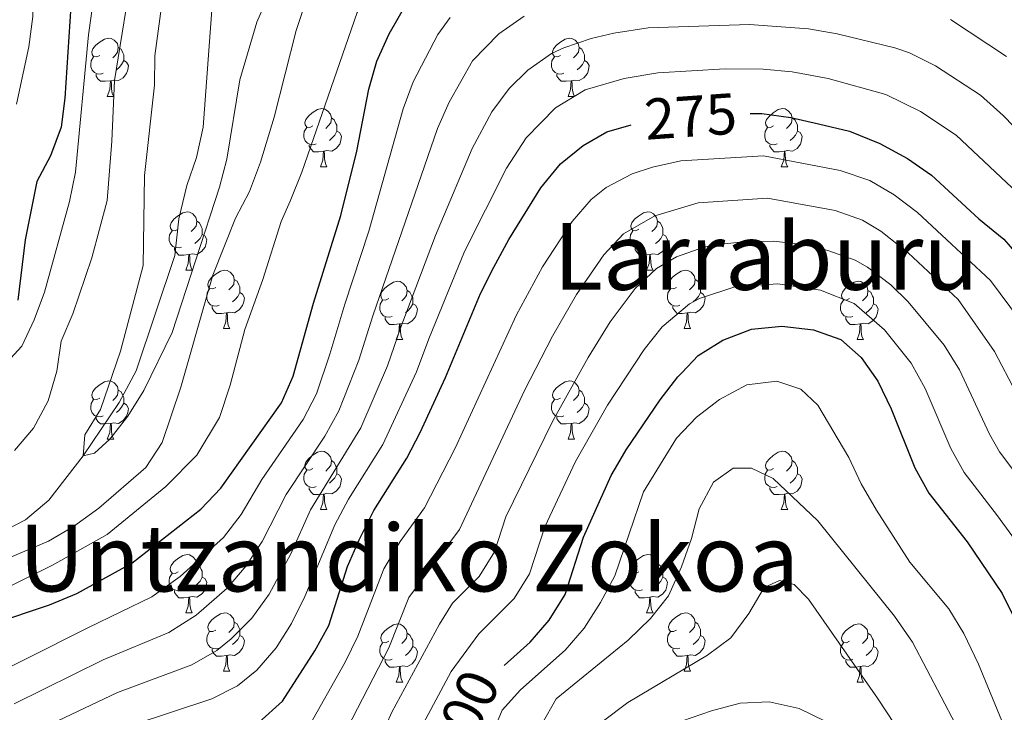
# Model space of a CAD drawing. Extents: x 588934 to 593428, y 779723 to 782752.
# Drawn here: x 590708 to 590878, y 780560 to 780679 of the extents above; entities that cross this region are included whole.
import ezdxf
from ezdxf.enums import TextEntityAlignment as Align

# ---------------------------------------------------------------- set-up
doc = ezdxf.new("R2010")
doc.units = 0
doc.header["$MEASUREMENT"] = 0
for name, color, linetype in [('Nivel 11', 7, 'Continuous'), ('Nivel 36', 7, 'Continuous'), ('Nivel 4', 7, 'Continuous'), ('Nivel 41', 7, 'Continuous'), ('Nivel 45', 7, 'Continuous'), ('Nivel 5', 7, 'Continuous'), ('Nivel 61', 7, 'Continuous'), ('Nivel 63', 7, 'Continuous')]:
    doc.layers.add(name, color=color, linetype=linetype)
doc.styles.add('Style-ariali', font='ariali.shx', dxfattribs={"bigfont": 'arialibig.shx'})
doc.styles.add('Style-times', font='times.shx', dxfattribs={"bigfont": 'timesbig.shx'})

msp = doc.modelspace()

# ---------------------------------------------------------------- linework, layer by layer
at = {"layer": 'Nivel 11', "color": 142, "linetype": 'Continuous', "lineweight": 13}
msp.add_polyline3d([(590687.003, 780588.097, 237.329), (590694.875, 780588.31, 237.329), (590700.077, 780589.125, 237.329), (590704.941, 780590.554, 237.329), (590709.426, 780592.852, 237.329), (590713.418, 780596.273, 237.329), (590719.326, 780603.902, 235), (590725.521, 780613.085, 234.732), (590728.459, 780618.494, 234.465), (590735.099, 780638.371, 234.02), (590735.834, 780644.693, 233.664), (590737.199, 780650.405, 233.575), (590738.834, 780655.246, 233.486), (590739.988, 780660.481, 233.397), (590741.541, 780681.405, 233.13), (590743.027, 780688.687, 232.952), (590744.924, 780695.283, 232.774), (590747.479, 780699.629, 232.685), (590751.063, 780703.481, 232.418), (590762.069, 780710.811, 230), (590779.919, 780723.176, 229.465), (590795.12, 780736.993, 229.198), (590796.36, 780737.871, 229.119)], dxfattribs=at)
at = {"layer": 'Nivel 36', "color": 92, "linetype": 'Continuous', "lineweight": 0, "flags": 128}
for points in [[(590722.196, 780672.819), (590721.666, 780672.554), (590721.136, 780672.609), (590720.871, 780672.979), (590720.816, 780673.404), (590720.976, 780673.924), (590721.456, 780674.519), (590722.091, 780675.049), (590722.991, 780675.634), (590723.736, 780675.794), (590724.161, 780675.739), (590724.691, 780675.424), (590725.221, 780674.839), (590725.381, 780674.199), (590725.271, 780673.349), (590724.846, 780672.819), (590724.426, 780672.394)], [(590801.523, 780672.819), (590800.993, 780672.554), (590800.463, 780672.609), (590800.198, 780672.979), (590800.143, 780673.404), (590800.303, 780673.924), (590800.783, 780674.519), (590801.418, 780675.049), (590802.318, 780675.634), (590803.063, 780675.794), (590803.488, 780675.739), (590804.018, 780675.424), (590804.548, 780674.839), (590804.708, 780674.199), (590804.598, 780673.349), (590804.173, 780672.819), (590803.753, 780672.394)], [(590725.381, 780674.199), (590725.856, 780673.884), (590726.171, 780673.244), (590726.331, 780672.924), (590726.331, 780672.344), (590726.331, 780671.919), (590725.961, 780671.229), (590725.541, 780670.749), (590725.061, 780670.329)], [(590804.708, 780674.199), (590805.183, 780673.884), (590805.498, 780673.244), (590805.658, 780672.924), (590805.658, 780672.344), (590805.658, 780671.919), (590805.288, 780671.229), (590804.868, 780670.749), (590804.388, 780670.329)], [(590722.781, 780669.739), (590722.356, 780669.579), (590721.771, 780669.639), (590721.296, 780669.849), (590720.871, 780670.274), (590720.656, 780670.859), (590720.656, 780671.279), (590720.711, 780671.864), (590721.136, 780672.554)], [(590726.331, 780671.919), (590726.786, 780671.669), (590727.131, 780671.054), (590727.021, 780670.329), (590726.811, 780669.689), (590726.226, 780668.949), (590725.431, 780668.469), (590724.581, 780668.574), (590724.151, 780668.444)], [(590802.108, 780669.739), (590801.683, 780669.579), (590801.098, 780669.639), (590800.623, 780669.849), (590800.198, 780670.274), (590799.983, 780670.859), (590799.983, 780671.279), (590800.038, 780671.864), (590800.463, 780672.554)], [(590805.658, 780671.919), (590806.113, 780671.669), (590806.458, 780671.054), (590806.348, 780670.329), (590806.138, 780669.689), (590805.553, 780668.949), (590804.758, 780668.469), (590803.908, 780668.574), (590803.478, 780668.444)], [(590724.041, 780668.444), (590723.151, 780668.359), (590722.306, 780668.359), (590721.881, 780668.789), (590721.561, 780669.264), (590721.561, 780669.579)], [(590723.496, 780665.759), (590723.931, 780666.919), (590724.041, 780668.444), (590724.151, 780668.444), (590724.186, 780667.859), (590724.221, 780667.174), (590724.291, 780666.559), (590724.406, 780666.159), (590724.621, 780665.759)], [(590803.368, 780668.444), (590802.478, 780668.359), (590801.633, 780668.359), (590801.208, 780668.789), (590800.888, 780669.264), (590800.888, 780669.579)], [(590802.823, 780665.759), (590803.258, 780666.919), (590803.368, 780668.444), (590803.478, 780668.444), (590803.513, 780667.859), (590803.548, 780667.174), (590803.618, 780666.559), (590803.733, 780666.159), (590803.948, 780665.759)], [(590723.496, 780665.759), (590724.621, 780665.759)], [(590802.823, 780665.759), (590803.948, 780665.759)], [(590758.887, 780660.679), (590758.357, 780660.414), (590757.827, 780660.469), (590757.562, 780660.839), (590757.507, 780661.264), (590757.667, 780661.784), (590758.147, 780662.379), (590758.782, 780662.909), (590759.682, 780663.494), (590760.427, 780663.654), (590760.852, 780663.599), (590761.382, 780663.284), (590761.912, 780662.699), (590762.072, 780662.059), (590761.962, 780661.209), (590761.537, 780660.679), (590761.117, 780660.254)], [(590838.214, 780660.679), (590837.684, 780660.414), (590837.154, 780660.469), (590836.889, 780660.839), (590836.834, 780661.264), (590836.994, 780661.784), (590837.474, 780662.379), (590838.109, 780662.909), (590839.009, 780663.494), (590839.754, 780663.654), (590840.179, 780663.599), (590840.709, 780663.284), (590841.239, 780662.699), (590841.399, 780662.059), (590841.289, 780661.209), (590840.864, 780660.679), (590840.444, 780660.254)], [(590762.072, 780662.059), (590762.547, 780661.744), (590762.862, 780661.104), (590763.022, 780660.784), (590763.022, 780660.204), (590763.022, 780659.779), (590762.652, 780659.089), (590762.232, 780658.609), (590761.752, 780658.189)], [(590841.399, 780662.059), (590841.874, 780661.744), (590842.189, 780661.104), (590842.349, 780660.784), (590842.349, 780660.204), (590842.349, 780659.779), (590841.979, 780659.089), (590841.559, 780658.609), (590841.079, 780658.189)], [(590759.472, 780657.599), (590759.047, 780657.439), (590758.462, 780657.499), (590757.987, 780657.709), (590757.562, 780658.134), (590757.347, 780658.719), (590757.347, 780659.139), (590757.402, 780659.724), (590757.827, 780660.414)], [(590763.022, 780659.779), (590763.477, 780659.529), (590763.822, 780658.914), (590763.712, 780658.189), (590763.502, 780657.549), (590762.917, 780656.809), (590762.122, 780656.329), (590761.272, 780656.434), (590760.842, 780656.304)], [(590838.799, 780657.599), (590838.374, 780657.439), (590837.789, 780657.499), (590837.314, 780657.709), (590836.889, 780658.134), (590836.674, 780658.719), (590836.674, 780659.139), (590836.729, 780659.724), (590837.154, 780660.414)], [(590842.349, 780659.779), (590842.804, 780659.529), (590843.149, 780658.914), (590843.039, 780658.189), (590842.829, 780657.549), (590842.244, 780656.809), (590841.449, 780656.329), (590840.599, 780656.434), (590840.169, 780656.304)], [(590760.732, 780656.304), (590759.842, 780656.219), (590758.997, 780656.219), (590758.572, 780656.649), (590758.252, 780657.124), (590758.252, 780657.439)], [(590840.059, 780656.304), (590839.169, 780656.219), (590838.324, 780656.219), (590837.899, 780656.649), (590837.579, 780657.124), (590837.579, 780657.439)], [(590760.187, 780653.619), (590760.622, 780654.779), (590760.732, 780656.304), (590760.842, 780656.304), (590760.877, 780655.719), (590760.912, 780655.034), (590760.982, 780654.419), (590761.097, 780654.019), (590761.312, 780653.619)], [(590839.514, 780653.619), (590839.949, 780654.779), (590840.059, 780656.304), (590840.169, 780656.304), (590840.204, 780655.719), (590840.239, 780655.034), (590840.309, 780654.419), (590840.424, 780654.019), (590840.639, 780653.619)], [(590760.187, 780653.619), (590761.312, 780653.619)], [(590839.514, 780653.619), (590840.639, 780653.619)], [(590735.699, 780642.91), (590735.169, 780642.645), (590734.639, 780642.7), (590734.374, 780643.07), (590734.319, 780643.495), (590734.479, 780644.015), (590734.959, 780644.61), (590735.594, 780645.14), (590736.494, 780645.725), (590737.239, 780645.885), (590737.664, 780645.83), (590738.194, 780645.515), (590738.724, 780644.93), (590738.884, 780644.29), (590738.774, 780643.44), (590738.349, 780642.91), (590737.929, 780642.485)], [(590815.026, 780642.91), (590814.496, 780642.645), (590813.966, 780642.7), (590813.701, 780643.07), (590813.646, 780643.495), (590813.806, 780644.015), (590814.286, 780644.61), (590814.921, 780645.14), (590815.821, 780645.725), (590816.566, 780645.885), (590816.991, 780645.83), (590817.521, 780645.515), (590818.051, 780644.93), (590818.211, 780644.29), (590818.101, 780643.44), (590817.676, 780642.91), (590817.256, 780642.485)], [(590738.884, 780644.29), (590739.359, 780643.975), (590739.674, 780643.335), (590739.834, 780643.015), (590739.834, 780642.435), (590739.834, 780642.01), (590739.464, 780641.32), (590739.044, 780640.84), (590738.564, 780640.42)], [(590818.211, 780644.29), (590818.686, 780643.975), (590819.001, 780643.335), (590819.161, 780643.015), (590819.161, 780642.435), (590819.161, 780642.01), (590818.791, 780641.32), (590818.371, 780640.84), (590817.891, 780640.42)], [(590736.284, 780639.83), (590735.859, 780639.67), (590735.274, 780639.73), (590734.799, 780639.94), (590734.374, 780640.365), (590734.159, 780640.95), (590734.159, 780641.37), (590734.214, 780641.955), (590734.639, 780642.645)], [(590739.834, 780642.01), (590740.289, 780641.76), (590740.634, 780641.145), (590740.524, 780640.42), (590740.314, 780639.78), (590739.729, 780639.04), (590738.934, 780638.56), (590738.084, 780638.665), (590737.654, 780638.535)], [(590815.611, 780639.83), (590815.186, 780639.67), (590814.601, 780639.73), (590814.126, 780639.94), (590813.701, 780640.365), (590813.486, 780640.95), (590813.486, 780641.37), (590813.541, 780641.955), (590813.966, 780642.645)], [(590819.161, 780642.01), (590819.616, 780641.76), (590819.961, 780641.145), (590819.851, 780640.42), (590819.641, 780639.78), (590819.056, 780639.04), (590818.261, 780638.56), (590817.411, 780638.665), (590816.981, 780638.535)], [(590737.544, 780638.535), (590736.654, 780638.45), (590735.809, 780638.45), (590735.384, 780638.88), (590735.064, 780639.355), (590735.064, 780639.67)], [(590816.871, 780638.535), (590815.981, 780638.45), (590815.136, 780638.45), (590814.711, 780638.88), (590814.391, 780639.355), (590814.391, 780639.67)], [(590736.999, 780635.85), (590737.434, 780637.01), (590737.544, 780638.535), (590737.654, 780638.535), (590737.689, 780637.95), (590737.724, 780637.265), (590737.794, 780636.65), (590737.909, 780636.25), (590738.124, 780635.85)], [(590816.326, 780635.85), (590816.761, 780637.01), (590816.871, 780638.535), (590816.981, 780638.535), (590817.016, 780637.95), (590817.051, 780637.265), (590817.121, 780636.65), (590817.236, 780636.25), (590817.451, 780635.85)], [(590736.999, 780635.85), (590738.124, 780635.85)], [(590742.174, 780632.875), (590741.644, 780632.61), (590741.114, 780632.665), (590740.849, 780633.035), (590740.794, 780633.46), (590740.954, 780633.98), (590741.434, 780634.575), (590742.069, 780635.105), (590742.969, 780635.69), (590743.714, 780635.85), (590744.139, 780635.795), (590744.669, 780635.48), (590745.199, 780634.895), (590745.359, 780634.255), (590745.249, 780633.405), (590744.824, 780632.875), (590744.404, 780632.45)], [(590816.326, 780635.85), (590817.451, 780635.85)], [(590821.501, 780632.875), (590820.971, 780632.61), (590820.441, 780632.665), (590820.176, 780633.035), (590820.121, 780633.46), (590820.281, 780633.98), (590820.761, 780634.575), (590821.396, 780635.105), (590822.296, 780635.69), (590823.041, 780635.85), (590823.466, 780635.795), (590823.996, 780635.48), (590824.526, 780634.895), (590824.686, 780634.255), (590824.576, 780633.405), (590824.151, 780632.875), (590823.731, 780632.45)], [(590742.759, 780629.795), (590742.334, 780629.635), (590741.749, 780629.695), (590741.274, 780629.905), (590740.849, 780630.33), (590740.634, 780630.915), (590740.634, 780631.335), (590740.689, 780631.92), (590741.114, 780632.61)], [(590745.359, 780634.255), (590745.834, 780633.94), (590746.149, 780633.3), (590746.309, 780632.98), (590746.309, 780632.4), (590746.309, 780631.975), (590745.939, 780631.285), (590745.519, 780630.805), (590745.039, 780630.385)], [(590771.946, 780630.97), (590771.416, 780630.705), (590770.886, 780630.76), (590770.621, 780631.13), (590770.566, 780631.555), (590770.726, 780632.075), (590771.206, 780632.67), (590771.841, 780633.2), (590772.741, 780633.785), (590773.486, 780633.945), (590773.911, 780633.89), (590774.441, 780633.575), (590774.971, 780632.99), (590775.131, 780632.35), (590775.021, 780631.5), (590774.596, 780630.97), (590774.176, 780630.545)], [(590822.086, 780629.795), (590821.661, 780629.635), (590821.076, 780629.695), (590820.601, 780629.905), (590820.176, 780630.33), (590819.961, 780630.915), (590819.961, 780631.335), (590820.016, 780631.92), (590820.441, 780632.61)], [(590824.686, 780634.255), (590825.161, 780633.94), (590825.476, 780633.3), (590825.636, 780632.98), (590825.636, 780632.4), (590825.636, 780631.975), (590825.266, 780631.285), (590824.846, 780630.805), (590824.366, 780630.385)], [(590851.273, 780630.97), (590850.743, 780630.705), (590850.213, 780630.76), (590849.948, 780631.13), (590849.893, 780631.555), (590850.053, 780632.075), (590850.533, 780632.67), (590851.168, 780633.2), (590852.068, 780633.785), (590852.813, 780633.945), (590853.238, 780633.89), (590853.768, 780633.575), (590854.298, 780632.99), (590854.458, 780632.35), (590854.348, 780631.5), (590853.923, 780630.97), (590853.503, 780630.545)], [(590746.309, 780631.975), (590746.764, 780631.725), (590747.109, 780631.11), (590746.999, 780630.385), (590746.789, 780629.745), (590746.204, 780629.005), (590745.409, 780628.525), (590744.559, 780628.63), (590744.129, 780628.5)], [(590775.131, 780632.35), (590775.606, 780632.035), (590775.921, 780631.395), (590776.081, 780631.075), (590776.081, 780630.495), (590776.081, 780630.07), (590775.711, 780629.38), (590775.291, 780628.9), (590774.811, 780628.48)], [(590825.636, 780631.975), (590826.091, 780631.725), (590826.436, 780631.11), (590826.326, 780630.385), (590826.116, 780629.745), (590825.531, 780629.005), (590824.736, 780628.525), (590823.886, 780628.63), (590823.456, 780628.5)], [(590854.458, 780632.35), (590854.933, 780632.035), (590855.248, 780631.395), (590855.408, 780631.075), (590855.408, 780630.495), (590855.408, 780630.07), (590855.038, 780629.38), (590854.618, 780628.9), (590854.138, 780628.48)], [(590744.019, 780628.5), (590743.129, 780628.415), (590742.284, 780628.415), (590741.859, 780628.845), (590741.539, 780629.32), (590741.539, 780629.635)], [(590772.531, 780627.89), (590772.106, 780627.73), (590771.521, 780627.79), (590771.046, 780628), (590770.621, 780628.425), (590770.406, 780629.01), (590770.406, 780629.43), (590770.461, 780630.015), (590770.886, 780630.705)], [(590776.081, 780630.07), (590776.536, 780629.82), (590776.881, 780629.205), (590776.771, 780628.48), (590776.561, 780627.84), (590775.976, 780627.1), (590775.181, 780626.62), (590774.331, 780626.725), (590773.901, 780626.595)], [(590823.346, 780628.5), (590822.456, 780628.415), (590821.611, 780628.415), (590821.186, 780628.845), (590820.866, 780629.32), (590820.866, 780629.635)], [(590851.858, 780627.89), (590851.433, 780627.73), (590850.848, 780627.79), (590850.373, 780628), (590849.948, 780628.425), (590849.733, 780629.01), (590849.733, 780629.43), (590849.788, 780630.015), (590850.213, 780630.705)], [(590855.408, 780630.07), (590855.863, 780629.82), (590856.208, 780629.205), (590856.098, 780628.48), (590855.888, 780627.84), (590855.303, 780627.1), (590854.508, 780626.62), (590853.658, 780626.725), (590853.228, 780626.595)], [(590743.474, 780625.815), (590743.909, 780626.975), (590744.019, 780628.5), (590744.129, 780628.5), (590744.164, 780627.915), (590744.199, 780627.23), (590744.269, 780626.615), (590744.384, 780626.215), (590744.599, 780625.815)], [(590773.791, 780626.595), (590772.901, 780626.51), (590772.056, 780626.51), (590771.631, 780626.94), (590771.311, 780627.415), (590771.311, 780627.73)], [(590822.801, 780625.815), (590823.236, 780626.975), (590823.346, 780628.5), (590823.456, 780628.5), (590823.491, 780627.915), (590823.526, 780627.23), (590823.596, 780626.615), (590823.711, 780626.215), (590823.926, 780625.815)], [(590853.118, 780626.595), (590852.228, 780626.51), (590851.383, 780626.51), (590850.958, 780626.94), (590850.638, 780627.415), (590850.638, 780627.73)], [(590743.474, 780625.815), (590744.599, 780625.815)], [(590773.246, 780623.91), (590773.681, 780625.07), (590773.791, 780626.595), (590773.901, 780626.595), (590773.936, 780626.01), (590773.971, 780625.325), (590774.041, 780624.71), (590774.156, 780624.31), (590774.371, 780623.91)], [(590822.801, 780625.815), (590823.926, 780625.815)], [(590852.573, 780623.91), (590853.008, 780625.07), (590853.118, 780626.595), (590853.228, 780626.595), (590853.263, 780626.01), (590853.298, 780625.325), (590853.368, 780624.71), (590853.483, 780624.31), (590853.698, 780623.91)], [(590773.246, 780623.91), (590774.371, 780623.91)], [(590852.573, 780623.91), (590853.698, 780623.91)], [(590722.196, 780613.827), (590721.666, 780613.562), (590721.136, 780613.617), (590720.871, 780613.987), (590720.816, 780614.412), (590720.976, 780614.932), (590721.456, 780615.527), (590722.091, 780616.057), (590722.991, 780616.642), (590723.736, 780616.802), (590724.161, 780616.747), (590724.691, 780616.432), (590725.221, 780615.847), (590725.381, 780615.207), (590725.271, 780614.357), (590724.846, 780613.827), (590724.426, 780613.402)], [(590801.523, 780613.827), (590800.993, 780613.562), (590800.463, 780613.617), (590800.198, 780613.987), (590800.143, 780614.412), (590800.303, 780614.932), (590800.783, 780615.527), (590801.418, 780616.057), (590802.318, 780616.642), (590803.063, 780616.802), (590803.488, 780616.747), (590804.018, 780616.432), (590804.548, 780615.847), (590804.708, 780615.207), (590804.598, 780614.357), (590804.173, 780613.827), (590803.753, 780613.402)], [(590725.381, 780615.207), (590725.856, 780614.892), (590726.171, 780614.252), (590726.331, 780613.932), (590726.331, 780613.352), (590726.331, 780612.927), (590725.961, 780612.237), (590725.541, 780611.757), (590725.061, 780611.337)], [(590804.708, 780615.207), (590805.183, 780614.892), (590805.498, 780614.252), (590805.658, 780613.932), (590805.658, 780613.352), (590805.658, 780612.927), (590805.288, 780612.237), (590804.868, 780611.757), (590804.388, 780611.337)], [(590722.781, 780610.747), (590722.356, 780610.587), (590721.771, 780610.647), (590721.296, 780610.857), (590720.871, 780611.282), (590720.656, 780611.867), (590720.656, 780612.287), (590720.711, 780612.872), (590721.136, 780613.562)], [(590726.331, 780612.927), (590726.786, 780612.677), (590727.131, 780612.062), (590727.021, 780611.337), (590726.811, 780610.697), (590726.226, 780609.957), (590725.431, 780609.477), (590724.581, 780609.582), (590724.151, 780609.452)], [(590802.108, 780610.747), (590801.683, 780610.587), (590801.098, 780610.647), (590800.623, 780610.857), (590800.198, 780611.282), (590799.983, 780611.867), (590799.983, 780612.287), (590800.038, 780612.872), (590800.463, 780613.562)], [(590805.658, 780612.927), (590806.113, 780612.677), (590806.458, 780612.062), (590806.348, 780611.337), (590806.138, 780610.697), (590805.553, 780609.957), (590804.758, 780609.477), (590803.908, 780609.582), (590803.478, 780609.452)], [(590724.041, 780609.452), (590723.151, 780609.367), (590722.306, 780609.367), (590721.881, 780609.797), (590721.561, 780610.272), (590721.561, 780610.587)], [(590803.368, 780609.452), (590802.478, 780609.367), (590801.633, 780609.367), (590801.208, 780609.797), (590800.888, 780610.272), (590800.888, 780610.587)], [(590723.496, 780606.767), (590723.931, 780607.927), (590724.041, 780609.452), (590724.151, 780609.452), (590724.186, 780608.867), (590724.221, 780608.182), (590724.291, 780607.567), (590724.406, 780607.167), (590724.621, 780606.767)], [(590802.823, 780606.767), (590803.258, 780607.927), (590803.368, 780609.452), (590803.478, 780609.452), (590803.513, 780608.867), (590803.548, 780608.182), (590803.618, 780607.567), (590803.733, 780607.167), (590803.948, 780606.767)], [(590723.496, 780606.767), (590724.621, 780606.767)], [(590802.823, 780606.767), (590803.948, 780606.767)], [(590758.887, 780601.687), (590758.357, 780601.422), (590757.827, 780601.477), (590757.562, 780601.847), (590757.507, 780602.272), (590757.667, 780602.792), (590758.147, 780603.387), (590758.782, 780603.917), (590759.682, 780604.502), (590760.427, 780604.662), (590760.852, 780604.607), (590761.382, 780604.292), (590761.912, 780603.707), (590762.072, 780603.067), (590761.962, 780602.217), (590761.537, 780601.687), (590761.117, 780601.262)], [(590838.214, 780601.687), (590837.684, 780601.422), (590837.154, 780601.477), (590836.889, 780601.847), (590836.834, 780602.272), (590836.994, 780602.792), (590837.474, 780603.387), (590838.109, 780603.917), (590839.009, 780604.502), (590839.754, 780604.662), (590840.179, 780604.607), (590840.709, 780604.292), (590841.239, 780603.707), (590841.399, 780603.067), (590841.289, 780602.217), (590840.864, 780601.687), (590840.444, 780601.262)], [(590762.072, 780603.067), (590762.547, 780602.752), (590762.862, 780602.112), (590763.022, 780601.792), (590763.022, 780601.212), (590763.022, 780600.787), (590762.652, 780600.097), (590762.232, 780599.617), (590761.752, 780599.197)], [(590841.399, 780603.067), (590841.874, 780602.752), (590842.189, 780602.112), (590842.349, 780601.792), (590842.349, 780601.212), (590842.349, 780600.787), (590841.979, 780600.097), (590841.559, 780599.617), (590841.079, 780599.197)], [(590759.472, 780598.607), (590759.047, 780598.447), (590758.462, 780598.507), (590757.987, 780598.717), (590757.562, 780599.142), (590757.347, 780599.727), (590757.347, 780600.147), (590757.402, 780600.732), (590757.827, 780601.422)], [(590763.022, 780600.787), (590763.477, 780600.537), (590763.822, 780599.922), (590763.712, 780599.197), (590763.502, 780598.557), (590762.917, 780597.817), (590762.122, 780597.337), (590761.272, 780597.442), (590760.842, 780597.312)], [(590838.799, 780598.607), (590838.374, 780598.447), (590837.789, 780598.507), (590837.314, 780598.717), (590836.889, 780599.142), (590836.674, 780599.727), (590836.674, 780600.147), (590836.729, 780600.732), (590837.154, 780601.422)], [(590842.349, 780600.787), (590842.804, 780600.537), (590843.149, 780599.922), (590843.039, 780599.197), (590842.829, 780598.557), (590842.244, 780597.817), (590841.449, 780597.337), (590840.599, 780597.442), (590840.169, 780597.312)], [(590760.732, 780597.312), (590759.842, 780597.227), (590758.997, 780597.227), (590758.572, 780597.657), (590758.252, 780598.132), (590758.252, 780598.447)], [(590760.187, 780594.627), (590760.622, 780595.787), (590760.732, 780597.312), (590760.842, 780597.312), (590760.877, 780596.727), (590760.912, 780596.042), (590760.982, 780595.427), (590761.097, 780595.027), (590761.312, 780594.627)], [(590840.059, 780597.312), (590839.169, 780597.227), (590838.324, 780597.227), (590837.899, 780597.657), (590837.579, 780598.132), (590837.579, 780598.447)], [(590839.514, 780594.627), (590839.949, 780595.787), (590840.059, 780597.312), (590840.169, 780597.312), (590840.204, 780596.727), (590840.239, 780596.042), (590840.309, 780595.427), (590840.424, 780595.027), (590840.639, 780594.627)], [(590760.187, 780594.627), (590761.312, 780594.627)], [(590839.514, 780594.627), (590840.639, 780594.627)], [(590735.699, 780583.918), (590735.169, 780583.653), (590734.639, 780583.708), (590734.374, 780584.078), (590734.319, 780584.503), (590734.479, 780585.023), (590734.959, 780585.618), (590735.594, 780586.148), (590736.494, 780586.733), (590737.239, 780586.893), (590737.664, 780586.838), (590738.194, 780586.523), (590738.724, 780585.938), (590738.884, 780585.298), (590738.774, 780584.448), (590738.349, 780583.918), (590737.929, 780583.493)], [(590815.026, 780583.918), (590814.496, 780583.653), (590813.966, 780583.708), (590813.701, 780584.078), (590813.646, 780584.503), (590813.806, 780585.023), (590814.286, 780585.618), (590814.921, 780586.148), (590815.821, 780586.733), (590816.566, 780586.893), (590816.991, 780586.838), (590817.521, 780586.523), (590818.051, 780585.938), (590818.211, 780585.298), (590818.101, 780584.448), (590817.676, 780583.918), (590817.256, 780583.493)], [(590738.884, 780585.298), (590739.359, 780584.983), (590739.674, 780584.343), (590739.834, 780584.023), (590739.834, 780583.443), (590739.834, 780583.018), (590739.464, 780582.328), (590739.044, 780581.848), (590738.564, 780581.428)], [(590818.211, 780585.298), (590818.686, 780584.983), (590819.001, 780584.343), (590819.161, 780584.023), (590819.161, 780583.443), (590819.161, 780583.018), (590818.791, 780582.328), (590818.371, 780581.848), (590817.891, 780581.428)], [(590736.284, 780580.838), (590735.859, 780580.678), (590735.274, 780580.738), (590734.799, 780580.948), (590734.374, 780581.373), (590734.159, 780581.958), (590734.159, 780582.378), (590734.214, 780582.963), (590734.639, 780583.653)], [(590815.611, 780580.838), (590815.186, 780580.678), (590814.601, 780580.738), (590814.126, 780580.948), (590813.701, 780581.373), (590813.486, 780581.958), (590813.486, 780582.378), (590813.541, 780582.963), (590813.966, 780583.653)], [(590739.834, 780583.018), (590740.289, 780582.768), (590740.634, 780582.153), (590740.524, 780581.428), (590740.314, 780580.788), (590739.729, 780580.048), (590738.934, 780579.568), (590738.084, 780579.673), (590737.654, 780579.543)], [(590819.161, 780583.018), (590819.616, 780582.768), (590819.961, 780582.153), (590819.851, 780581.428), (590819.641, 780580.788), (590819.056, 780580.048), (590818.261, 780579.568), (590817.411, 780579.673), (590816.981, 780579.543)], [(590737.544, 780579.543), (590736.654, 780579.458), (590735.809, 780579.458), (590735.384, 780579.888), (590735.064, 780580.363), (590735.064, 780580.678)], [(590816.871, 780579.543), (590815.981, 780579.458), (590815.136, 780579.458), (590814.711, 780579.888), (590814.391, 780580.363), (590814.391, 780580.678)], [(590736.999, 780576.858), (590737.434, 780578.018), (590737.544, 780579.543), (590737.654, 780579.543), (590737.689, 780578.958), (590737.724, 780578.273), (590737.794, 780577.658), (590737.909, 780577.258), (590738.124, 780576.858)], [(590816.326, 780576.858), (590816.761, 780578.018), (590816.871, 780579.543), (590816.981, 780579.543), (590817.016, 780578.958), (590817.051, 780578.273), (590817.121, 780577.658), (590817.236, 780577.258), (590817.451, 780576.858)], [(590736.999, 780576.858), (590738.124, 780576.858)], [(590742.174, 780573.883), (590741.644, 780573.618), (590741.114, 780573.673), (590740.849, 780574.043), (590740.794, 780574.468), (590740.954, 780574.988), (590741.434, 780575.583), (590742.069, 780576.113), (590742.969, 780576.698), (590743.714, 780576.858), (590744.139, 780576.803), (590744.669, 780576.488), (590745.199, 780575.903), (590745.359, 780575.263), (590745.249, 780574.413), (590744.824, 780573.883), (590744.404, 780573.458)], [(590816.326, 780576.858), (590817.451, 780576.858)], [(590821.501, 780573.883), (590820.971, 780573.618), (590820.441, 780573.673), (590820.176, 780574.043), (590820.121, 780574.468), (590820.281, 780574.988), (590820.761, 780575.583), (590821.396, 780576.113), (590822.296, 780576.698), (590823.041, 780576.858), (590823.466, 780576.803), (590823.996, 780576.488), (590824.526, 780575.903), (590824.686, 780575.263), (590824.576, 780574.413), (590824.151, 780573.883), (590823.731, 780573.458)], [(590745.359, 780575.263), (590745.834, 780574.948), (590746.149, 780574.308), (590746.309, 780573.988), (590746.309, 780573.408), (590746.309, 780572.983), (590745.939, 780572.293), (590745.519, 780571.813), (590745.039, 780571.393)], [(590771.946, 780571.978), (590771.416, 780571.713), (590770.886, 780571.768), (590770.621, 780572.138), (590770.566, 780572.563), (590770.726, 780573.083), (590771.206, 780573.678), (590771.841, 780574.208), (590772.741, 780574.793), (590773.486, 780574.953), (590773.911, 780574.898), (590774.441, 780574.583), (590774.971, 780573.998), (590775.131, 780573.358), (590775.021, 780572.508), (590774.596, 780571.978), (590774.176, 780571.553)], [(590824.686, 780575.263), (590825.161, 780574.948), (590825.476, 780574.308), (590825.636, 780573.988), (590825.636, 780573.408), (590825.636, 780572.983), (590825.266, 780572.293), (590824.846, 780571.813), (590824.366, 780571.393)], [(590851.273, 780571.978), (590850.743, 780571.713), (590850.213, 780571.768), (590849.948, 780572.138), (590849.893, 780572.563), (590850.053, 780573.083), (590850.533, 780573.678), (590851.168, 780574.208), (590852.068, 780574.793), (590852.813, 780574.953), (590853.238, 780574.898), (590853.768, 780574.583), (590854.298, 780573.998), (590854.458, 780573.358), (590854.348, 780572.508), (590853.923, 780571.978), (590853.503, 780571.553)], [(590742.759, 780570.803), (590742.334, 780570.643), (590741.749, 780570.703), (590741.274, 780570.913), (590740.849, 780571.338), (590740.634, 780571.923), (590740.634, 780572.343), (590740.689, 780572.928), (590741.114, 780573.618)], [(590775.131, 780573.358), (590775.606, 780573.043), (590775.921, 780572.403), (590776.081, 780572.083), (590776.081, 780571.503), (590776.081, 780571.078), (590775.711, 780570.388), (590775.291, 780569.908), (590774.811, 780569.488)], [(590822.086, 780570.803), (590821.661, 780570.643), (590821.076, 780570.703), (590820.601, 780570.913), (590820.176, 780571.338), (590819.961, 780571.923), (590819.961, 780572.343), (590820.016, 780572.928), (590820.441, 780573.618)], [(590854.458, 780573.358), (590854.933, 780573.043), (590855.248, 780572.403), (590855.408, 780572.083), (590855.408, 780571.503), (590855.408, 780571.078), (590855.038, 780570.388), (590854.618, 780569.908), (590854.138, 780569.488)], [(590746.309, 780572.983), (590746.764, 780572.733), (590747.109, 780572.118), (590746.999, 780571.393), (590746.789, 780570.753), (590746.204, 780570.013), (590745.409, 780569.533), (590744.559, 780569.638), (590744.129, 780569.508)], [(590772.531, 780568.898), (590772.106, 780568.738), (590771.521, 780568.798), (590771.046, 780569.008), (590770.621, 780569.433), (590770.406, 780570.018), (590770.406, 780570.438), (590770.461, 780571.023), (590770.886, 780571.713)], [(590825.636, 780572.983), (590826.091, 780572.733), (590826.436, 780572.118), (590826.326, 780571.393), (590826.116, 780570.753), (590825.531, 780570.013), (590824.736, 780569.533), (590823.886, 780569.638), (590823.456, 780569.508)], [(590851.858, 780568.898), (590851.433, 780568.738), (590850.848, 780568.798), (590850.373, 780569.008), (590849.948, 780569.433), (590849.733, 780570.018), (590849.733, 780570.438), (590849.788, 780571.023), (590850.213, 780571.713)], [(590744.019, 780569.508), (590743.129, 780569.423), (590742.284, 780569.423), (590741.859, 780569.853), (590741.539, 780570.328), (590741.539, 780570.643)], [(590776.081, 780571.078), (590776.536, 780570.828), (590776.881, 780570.213), (590776.771, 780569.488), (590776.561, 780568.848), (590775.976, 780568.108), (590775.181, 780567.628), (590774.331, 780567.733), (590773.901, 780567.603)], [(590823.346, 780569.508), (590822.456, 780569.423), (590821.611, 780569.423), (590821.186, 780569.853), (590820.866, 780570.328), (590820.866, 780570.643)], [(590855.408, 780571.078), (590855.863, 780570.828), (590856.208, 780570.213), (590856.098, 780569.488), (590855.888, 780568.848), (590855.303, 780568.108), (590854.508, 780567.628), (590853.658, 780567.733), (590853.228, 780567.603)], [(590743.474, 780566.823), (590743.909, 780567.983), (590744.019, 780569.508), (590744.129, 780569.508), (590744.164, 780568.923), (590744.199, 780568.238), (590744.269, 780567.623), (590744.384, 780567.223), (590744.599, 780566.823)], [(590773.791, 780567.603), (590772.901, 780567.518), (590772.056, 780567.518), (590771.631, 780567.948), (590771.311, 780568.423), (590771.311, 780568.738)], [(590822.801, 780566.823), (590823.236, 780567.983), (590823.346, 780569.508), (590823.456, 780569.508), (590823.491, 780568.923), (590823.526, 780568.238), (590823.596, 780567.623), (590823.711, 780567.223), (590823.926, 780566.823)], [(590853.118, 780567.603), (590852.228, 780567.518), (590851.383, 780567.518), (590850.958, 780567.948), (590850.638, 780568.423), (590850.638, 780568.738)], [(590743.474, 780566.823), (590744.599, 780566.823)], [(590773.246, 780564.918), (590773.681, 780566.078), (590773.791, 780567.603), (590773.901, 780567.603), (590773.936, 780567.018), (590773.971, 780566.333), (590774.041, 780565.718), (590774.156, 780565.318), (590774.371, 780564.918)], [(590822.801, 780566.823), (590823.926, 780566.823)], [(590852.573, 780564.918), (590853.008, 780566.078), (590853.118, 780567.603), (590853.228, 780567.603), (590853.263, 780567.018), (590853.298, 780566.333), (590853.368, 780565.718), (590853.483, 780565.318), (590853.698, 780564.918)], [(590773.246, 780564.918), (590774.371, 780564.918)], [(590852.573, 780564.918), (590853.698, 780564.918)]]:
    msp.add_lwpolyline(points, dxfattribs=at)
at = {"layer": 'Nivel 4', "color": 25, "linetype": 'Continuous', "lineweight": 30, "flags": 128}
for points, elevation in [([(590756.174, 780741.528), (590752.84, 780737.801), (590743.192, 780725.527), (590735.918, 780717.963), (590728.937, 780709.97), (590725.726, 780705.614), (590720.512, 780696.593), (590718.517, 780691.527), (590717.57, 780686.614), (590716.173, 780665.447), (590715.55, 780660.487), (590713.71, 780655.523), (590711.353, 780651.107), (590709.373, 780641.069), (590708.063, 780630.665)], 250), ([(590703.726, 780574.947), (590713.567, 780578.212), (590718.237, 780580.169), (590727.695, 780585.431), (590739.579, 780594.708), (590743.027, 780598.331), (590753.502, 780612.99), (590755.496, 780617.578), (590758.983, 780630.149), (590763.719, 780645.236), (590766.431, 780656.312), (590768.517, 780666.996), (590769.897, 780671.833), (590772.008, 780676.536), (590774.916, 780681.544), (590777.763, 780685.653), (590781.64, 780689.679), (590785.678, 780692.626), (590790.949, 780695.813), (590795.581, 780698.004), (590800.369, 780699.459), (590811.582, 780700.893), (590812.7, 780700.911)], 250), ([(590834.186, 780662.818), (590836.209, 780662.802), (590841.18, 780662.154), (590845.929, 780661.032), (590851.285, 780659.767), (590856.499, 780657.664), (590861.283, 780655.044), (590865.407, 780652.214), (590873.518, 780644.706), (590877.85, 780641.165), (590881.145, 780637.404)], 275), ([(590703.841, 780535.844), (590711.543, 780543.023), (590715.872, 780545.975), (590720.425, 780548.53), (590730.144, 780551.899), (590744.918, 780556.227), (590749.586, 780558.002), (590753.636, 780561.63), (590759.202, 780570.321), (590761.607, 780574.704), (590764.873, 780584.82), (590766.827, 780589.421), (590769.383, 780594.45), (590775.034, 780603.479), (590777.368, 780607.93), (590781.707, 780617.36), (590787.754, 780631.804), (590790.063, 780636.379), (590792.615, 780641.151), (590798.126, 780650.02), (590801.519, 780654.172), (590805.412, 780657.304), (590809.49, 780659.664), (590813.713, 780660.853)], 275), ([(590791.838, 780567.816), (590796.268, 780571.822), (590799.572, 780575.571), (590802.341, 780579.998), (590805.504, 780589.883), (590810.24, 780600.498), (590811.396, 780602.471), (590812.83, 780604.918), (590818.67, 780613.511), (590821.722, 780617.47), (590822.404, 780618.192), (590825.219, 780621.169), (590828.532, 780623.23), (590829.461, 780623.808), (590834.406, 780625.713), (590839.648, 780626.2), (590845.061, 780625.579), (590847.67, 780624.656), (590849.793, 780623.906), (590853.272, 780620.827), (590856.149, 780616.737), (590858.45, 780611.949), (590862.519, 780601.831), (590864.911, 780597.44), (590871.518, 780589.104), (590877.536, 780580.194), (590879.799, 780575.672)], 300)]:
    msp.add_lwpolyline(points, dxfattribs=dict(at, elevation=elevation))
at = {"layer": 'Nivel 5', "color": 25, "linetype": 'Continuous', "lineweight": 0, "flags": 128}
for points, elevation in [([(590767.748, 780746.337), (590759.995, 780739.225), (590752.731, 780731.831), (590733.451, 780709.867), (590727.437, 780701.504), (590724.879, 780696.735), (590723.001, 780691.722), (590721.686, 780686.611), (590720.262, 780676.331), (590717.997, 780652.716), (590716.995, 780647.667), (590712.663, 780632.059), (590710.881, 780627.288), (590708.753, 780622.763), (590698.482, 780611.657)], 245), ([(590750.772, 780745.698), (590733.707, 780725.468), (590720.532, 780708.183), (590714.656, 780699.552), (590712.31, 780695.141), (590710.874, 780690.016), (590710.645, 780679.499), (590709.965, 780674.272), (590707.831, 780664.404)], 255), ([(590775.137, 780744.379), (590767.932, 780737.04), (590756.11, 780727.163), (590748.266, 780719.685), (590744.38, 780714.26), (590734.028, 780702.747), (590731.074, 780698.322), (590729.199, 780693.686), (590728.03, 780688.755), (590724.734, 780668.524), (590724.294, 780658.055), (590723.441, 780647.865), (590720.831, 780637.974)], 240), ([(590734.661, 780625.125), (590742.785, 780650.133), (590744.065, 780654.967), (590746.311, 780668.609), (590749.217, 780678.521), (590755.011, 780691.839), (590761.698, 780699.936), (590765.316, 780703.934), (590773.43, 780709.988), (590782.585, 780715.246), (590791.935, 780719.836), (590811.733, 780726.908), (590816.672, 780728.193), (590821.63, 780728.84), (590827.02, 780729.027), (590837.782, 780728.649), (590847.961, 780727.399), (590858.415, 780724.866), (590868.427, 780721.493), (590877.548, 780717.115), (590886.716, 780711.581)], 235), ([(590704.451, 780580.376), (590714.076, 780585.057), (590723.472, 780590.317), (590733.549, 780598.58), (590738.931, 780603.993), (590742.837, 780610.476), (590744.642, 780616.05), (590747.183, 780625.647), (590750.252, 780634.232), (590753.401, 780644.218), (590755.001, 780647.7), (590756.968, 780652.694), (590766.508, 780680.21), (590771.666, 780689.017), (590775.084, 780692.721), (590783.665, 780699.275), (590787.922, 780701.896), (590797.082, 780705.982), (590801.985, 780707.527), (590807.07, 780708.778), (590812.024, 780709.466), (590833.385, 780710.053), (590839.147, 780709.888), (590854.426, 780708.13)], 245), ([(590703.655, 780585.116), (590713.363, 780589.215), (590717.69, 780591.718), (590722.034, 780594.852), (590730.151, 780601.891), (590732.925, 780606.167), (590736.127, 780615.697), (590740.712, 780631.622), (590741.644, 780634.987), (590745.542, 780644.79), (590747.946, 780649.412), (590749.86, 780654.446), (590752.201, 780662.16), (590755.986, 780677.123), (590757.605, 780681.907)], 240), ([(590733.127, 780683.43), (590731.654, 780672.745), (590731.591, 780667.674), (590729.915, 780652.167), (590729.693, 780636.678), (590725.761, 780621.904), (590722.295, 780611.865), (590719.595, 780607.517), (590719.326, 780603.902), (590721.288, 780604.372), (590723.948, 780606.75), (590727.004, 780610.706), (590729.772, 780615.13), (590734.661, 780625.125)], 235), ([(590698.644, 780563.497), (590720.252, 780574.357), (590731.139, 780579.59), (590736.036, 780583.131), (590743.503, 780589.83), (590746.56, 780593.788), (590750.111, 780599.803), (590757.208, 780610.129), (590759.486, 780614.586), (590761.807, 780621.388), (590764.372, 780629.967), (590768.526, 780642.549), (590774.438, 780663.6), (590776.149, 780668.286), (590780.38, 780676.403), (590782.514, 780679.356)], 255), ([(590795.251, 780679.586), (590790.873, 780676.517), (590786.379, 780671.871), (590782.364, 780664.777), (590780.36, 780660.205), (590769.198, 780627.992), (590766.782, 780620.381), (590763.356, 780611.642), (590760.915, 780607.269), (590754.29, 780597.207), (590750.158, 780589.147), (590747.407, 780584.925), (590744.153, 780581.128), (590738.788, 780576.435), (590734.081, 780573.503), (590722.763, 780568.753), (590707.44, 780561.217)], 260), ([(590878.29, 780672.623), (590868.667, 780678.974)], 260), ([(590887.069, 780652.848), (590877.727, 780662.486), (590873.824, 780665.96), (590866.061, 780671.036), (590861.581, 780673.262), (590859.083, 780674.142), (590849.149, 780676.532), (590844.225, 780677.398), (590834.05, 780678.159), (590816.605, 780677.572), (590810.712, 780676.648), (590806.826, 780675.721), (590802.073, 780674.123), (590799.996, 780673.157), (590795.903, 780670.254), (590792.705, 780667.102), (590789.714, 780663.117), (590786.282, 780656.81), (590779.984, 780641.823), (590774.024, 780626.017), (590771.757, 780619.374), (590767.157, 780608.728), (590758.469, 780594.612), (590755.096, 780587.009), (590751.352, 780580.075), (590748.379, 780575.962), (590744.836, 780572.38), (590742.35, 780570.385), (590738.028, 780567.908), (590725.274, 780563.15), (590714.953, 780558.268)], 265), ([(590882.156, 780647.316), (590869.617, 780659.089), (590863.472, 780663.15), (590857.533, 780666.083), (590847.614, 780668.843), (590841.392, 780669.966), (590836.416, 780670.43), (590829.875, 780670.506), (590818.28, 780669.798), (590812.507, 780668.833), (590805.781, 780666.893), (590800.657, 780663.779), (590795.616, 780658.644), (590792.204, 780653.415), (590784.999, 780639.049), (590778.85, 780624.042), (590776.732, 780618.367), (590770.919, 780605.834), (590765.012, 780596.421), (590762.648, 780592.016), (590757.506, 780579.679), (590755.193, 780575.038), (590752.567, 780570.808), (590749.236, 780567.005), (590745.913, 780564.321), (590741.473, 780562.067), (590727.785, 780557.546)], 270), ([(590757.829, 780556.635), (590764.449, 780568.346), (590766.62, 780572.851), (590771.113, 780584.452), (590773.899, 780589.146), (590778.096, 780594.95), (590783.394, 780605.215), (590793.937, 780628.145), (590798.436, 780636.414), (590803.544, 780644.249), (590806.806, 780648.02), (590809.373, 780650.077), (590813.828, 780652.415), (590817.333, 780653.576), (590822.211, 780654.681), (590836.442, 780655.528), (590849.659, 780653.018), (590854.76, 780651.273), (590858.985, 780648.816), (590862.972, 780645.78), (590875.57, 780634.088), (590882.19, 780625.127)], 280), ([(590804.257, 780631.678), (590808.963, 780638.479), (590812.374, 780642.119), (590817.761, 780645.201), (590825.198, 780647.429), (590837.183, 780648.216), (590848.795, 780646.091), (590853.526, 780644.474), (590856.687, 780642.588), (590861.362, 780638.852), (590869.995, 780630.773), (590876.255, 780621.832), (590879.959, 780614.758)], 285), ([(590768.582, 780551.052), (590772.486, 780559.781), (590780.667, 780574.886), (590782.932, 780578.539), (590787.496, 780583.122), (590790.162, 780587.351), (590792.116, 780593.405), (590800.128, 780609.775), (590806.303, 780620.828), (590810.079, 780626.942), (590814.381, 780632.709), (590818.043, 780636.105), (590821.472, 780638.15), (590826.218, 780639.785), (590828.625, 780640.237), (590833.617, 780640.796), (590838.272, 780640.84), (590843.214, 780640.254), (590847.55, 780639.254), (590852.25, 780637.557), (590854.389, 780636.361), (590858.375, 780633.307), (590861.37, 780630.378), (590867.601, 780622.964), (590870.231, 780618.711), (590875.366, 780607.64), (590877.095, 780604.572), (590882.022, 780598.052)], 290), ([(590720.831, 780637.974), (590717.561, 780628.329), (590715.523, 780623.627), (590714.805, 780618.472), (590713.32, 780613.378), (590710.772, 780608.632), (590707.539, 780604.822)], 240), ([(590777.871, 780557.762), (590782.715, 780566.735), (590787.449, 780573.235), (590793.534, 780579.346), (590796.206, 780583.572), (590798.81, 780591.644), (590804.083, 780602.892), (590809.586, 780612.602), (590815.9, 780622.206), (590819.021, 780626.098), (590823.717, 780630.024), (590825.466, 780630.979), (590831.515, 780632.975), (590838.96, 780633.52), (590846.305, 780632.416), (590852.091, 780630.133), (590857.321, 780625.602), (590861.875, 780619.85), (590864.28, 780615.466), (590868.749, 780605.12), (590871.003, 780601.006), (590876.77, 780593.578), (590883.243, 780584.66)], 295), ([(590703.522, 780513.633), (590709.738, 780523.028), (590713.701, 780528.3), (590717.161, 780531.883), (590723.953, 780536.892), (590726.862, 780538.386), (590734.567, 780541.199), (590750.226, 780545.559), (590756.483, 780546.792), (590760.678, 780549.646), (590762.022, 780551.641), (590771.94, 780570.841), (590775.399, 780579.484), (590784.157, 780591.212), (590795.314, 780615.15), (590800.12, 780624.486), (590804.257, 780631.678)], 285), ([(590783.493, 780540.891), (590791.456, 780560.097), (590794.645, 780563.614), (590802.338, 780570.451), (590805.592, 780574.246), (590808.403, 780578.647), (590810.844, 780583.246), (590815.833, 780597.681), (590821.47, 780606.946), (590824.949, 780610.54), (590828.916, 780613.577), (590833.572, 780616.089), (590838.78, 780616.712), (590842.923, 780615.358), (590845.813, 780612.634), (590851.14, 780603.603), (590853.286, 780599.087), (590855.916, 780594.537), (590861.66, 780585.609), (590868.382, 780577.553), (590870.978, 780573.279), (590873.498, 780568.045), (590877.488, 780558.263)], 305), ([(590798.292, 780557.699), (590800.763, 780562.066), (590813.154, 780572.131), (590816.995, 780575.878), (590820.124, 780579.778), (590822.356, 780584.792), (590824.063, 780589.671), (590825.402, 780594.763), (590827.88, 780599.362), (590831.268, 780601.789), (590834.405, 780601.767), (590838.155, 780599.969), (590845.824, 780592.691), (590859.04, 780576.313), (590862.142, 780571.805), (590869.521, 780557.691)], 310), ([(590808.923, 780558.257), (590813.136, 780561.413), (590826.848, 780569.59), (590830.869, 780572.559), (590833.952, 780576.746), (590836.578, 780581.239), (590839.22, 780582.449), (590841.748, 780581.761), (590844.197, 780579.212), (590856.075, 780562.192), (590861.947, 780553.28), (590864.431, 780548.579), (590866.228, 780543.539), (590868.468, 780533.393), (590870.448, 780512), (590871.324, 780506.421), (590874.949, 780496.633), (590877.285, 780492.076), (590880.277, 780487.566)], 315), ([(590810.567, 780549.015), (590817.961, 780556.249), (590822.524, 780558.291), (590827.492, 780560.016), (590832.431, 780561.301), (590837.426, 780561.531), (590842.585, 780560.41), (590847.059, 780558.183), (590850.966, 780554.693), (590854.385, 780550.318), (590856.799, 780545.94), (590858.735, 780540.834), (590861.124, 780530.807), (590861.931, 780525.872), (590863.473, 780510.123), (590864.678, 780504.822), (590866.138, 780500.003), (590868.123, 780494.99), (590872.738, 780485.444), (590874.394, 780480.726), (590878.424, 780465.622)], 320)]:
    msp.add_lwpolyline(points, dxfattribs=dict(at, elevation=elevation))
at = {"layer": 'Nivel 61', "color": 19, "linetype": 'Continuous', "lineweight": 0}
msp.add_3dface([(589859.89, 780128.41), (589829.34, 782442), (593215.27, 782487.49), (593246.97, 780173.87)], dxfattribs=at)
at = {"layer": 'Nivel 63', "color": 7, "linetype": 'Continuous', "lineweight": 0}
msp.add_3dface([(588973.836, 779722.643), (593428.429, 779782.431), (593388.571, 782752.175), (588933.978, 782692.387)], dxfattribs=at)

# ---------------------------------------------------------------- texts
at = {"layer": 'Nivel 41', "color": 25, "linetype": 'Continuous', "lineweight": 0, "style": 'Style-ariali'}
for s, rotation, p in [('275', 4, (590823.917, 780662.328, 275)), ('300', 65, (590784.793, 780559.053, 300))]:
    msp.add_text(s, height=7, rotation=rotation, dxfattribs=at).set_placement(p, align=Align.MIDDLE_CENTER)
at = {"layer": 'Nivel 45', "color": 19, "linetype": 'Continuous', "lineweight": 0, "style": 'Style-times'}
for s, p in [('Larraburu', (590836.91, 780638.214, 291.783)), ('Untzandiko Zokoa', (590775.424, 780586.294, 282.096))]:
    msp.add_text(s, height=11.5, dxfattribs=at).set_placement(p, align=Align.MIDDLE_CENTER)

doc.saveas('drawing.dxf')
